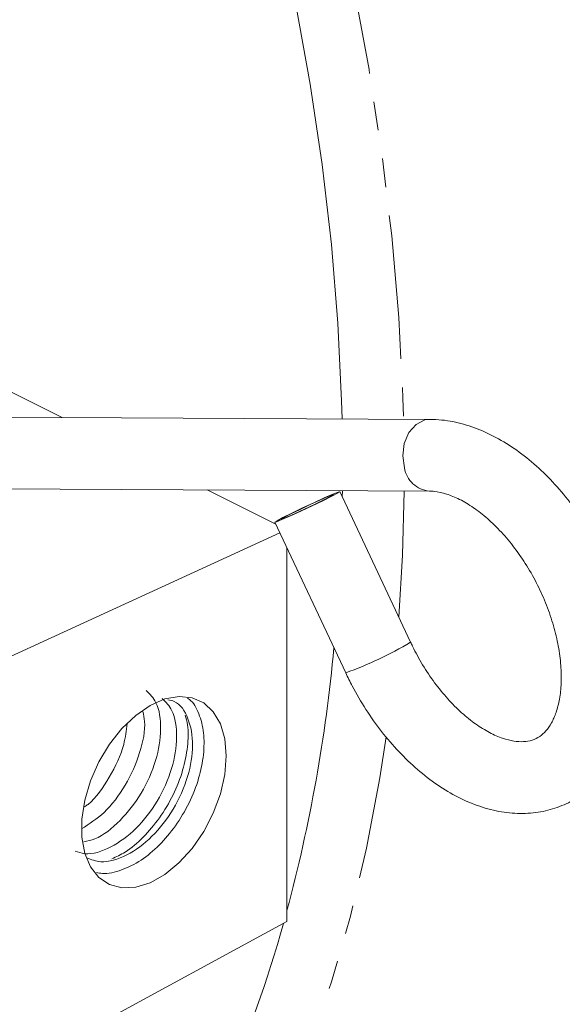
# Model space of a CAD drawing. Units: millimetres. Extents: x 11 to 1180, y 5 to 832.
# Drawn here: x 1084 to 1108, y 613 to 656 of the extents above; entities that cross this region are included whole.
import ezdxf

# ---------------------------------------------------------------- set-up
doc = ezdxf.new("R2010")
doc.units = ezdxf.units.MM
doc.linetypes.add('PHANTOM', pattern=[12.7, 6.35, -1.27, 1.27, -1.27, 1.27, -1.27])

msp = doc.modelspace()

# ---------------------------------------------------------------- linework, layer by layer
at = {"color": 7, "linetype": 'Continuous', "lineweight": 15}
for p, q in [((1085.46304, 638.89425), (1082.71793, 640.26699)), ((1101.73311, 638.80885), (1081.80345, 638.91346)), ((1081.78678, 635.7385), (1101.71644, 635.63389)), ((1094.91153, 634.16937), (1091.87963, 635.68553)), ((1100.87605, 628.94991), (1097.74139, 635.61256)), ((1097.8526, 635.37617), (1097.85668, 635.65416)), ((1094.86847, 634.2609), (1098.00313, 627.59826)), ((1095.09332, 633.783), (1050.89852, 613.57569)), ((1095.4012, 616.604), (1095.40193, 633.12704)), ((1057.63647, 596.10655), (1095.4012, 616.604))]:
    msp.add_line(p, q, dxfattribs=at)
at = {"color": 8, "linetype": 'PHANTOM', "lineweight": 0, "flags": 128}
for points in [[(1062.03153, 726.51971), (1064.62953, 723.81636), (1067.17275, 720.99727), (1069.65592, 718.06826), (1072.07392, 715.03539), (1074.42175, 711.9049), (1076.69457, 708.68329), (1078.88767, 705.3772), (1080.99653, 701.99346), (1083.01679, 698.53906), (1084.94427, 695.02114), (1086.775, 691.44697), (1088.50519, 687.82393), (1090.13127, 684.1595), (1091.64987, 680.46125), (1093.05787, 676.73684), (1094.35235, 672.99394), (1095.53063, 669.24029), (1096.59029, 665.48365), (1097.52914, 661.73178), (1098.34523, 657.99243), (1099.03687, 654.27332), (1099.60265, 650.58214), (1100.04139, 646.92651), (1100.35218, 643.31399), (1100.53439, 639.75203), (1100.56113, 638.815)], [(1100.60224, 636.66011), (1100.52614, 637.20184), (1100.5946, 637.74593), (1100.79938, 638.22676), (1101.11579, 638.58631), (1101.50564, 638.78124), (1101.73387, 638.80885)], [(1100.58366, 635.63984), (1100.5118, 632.80914), (1100.35454, 630.05837)], [(1099.79207, 624.77411), (1099.51276, 622.95383), (1098.92486, 619.84511), (1098.21132, 616.83544), (1097.37361, 613.93104), (1096.41347, 611.13791), (1095.33289, 608.46183), (1094.13408, 605.90831), (1092.81953, 603.48264), (1091.39196, 601.18982)]]:
    msp.add_lwpolyline(points, dxfattribs=at)
at = {"color": 7, "linetype": 'Continuous', "lineweight": 15, "flags": 128}
for points in [[(1097.84285, 638.82927), (1097.82249, 639.62197), (1097.65881, 643.05922), (1097.37171, 646.54571), (1096.9618, 650.07435), (1096.42989, 653.63796), (1095.77708, 657.22929), (1095.00469, 660.84101), (1094.11431, 664.46579), (1093.10772, 668.09624), (1091.987, 671.72497), (1090.75441, 675.3446), (1089.41246, 678.94776), (1087.9639, 682.52711), (1086.41166, 686.07537), (1084.75891, 689.58532), (1083.00901, 693.0498), (1081.16552, 696.46178), (1079.2322, 699.8143), (1077.21298, 703.10054)], [(1097.42747, 635.49799), (1097.05314, 635.3345), (1096.58856, 635.12303), (1096.08978, 634.88908), (1095.61694, 634.66089), (1095.2271, 634.46597), (1094.96725, 634.32782), (1094.86874, 634.26312), (1094.94347, 634.27966), (1095.1824, 634.37546), (1095.55673, 634.53895), (1096.0213, 634.75043), (1096.52009, 634.98437), (1096.99292, 635.21256), (1097.38277, 635.40749), (1097.64262, 635.54563), (1097.74112, 635.61034), (1097.6664, 635.59379), (1097.42747, 635.49799)], [(1097.21194, 635.39023), (1096.86568, 635.2385), (1096.43405, 635.04083), (1095.98277, 634.82731), (1095.58054, 634.63045), (1095.28858, 634.48022), (1095.15135, 634.39948), (1095.18975, 634.40054), (1095.39793, 634.48322), (1095.74418, 634.63495), (1096.17581, 634.83263), (1096.62709, 635.04615), (1097.02933, 635.24301), (1097.32128, 635.39324), (1097.4585, 635.47397), (1097.42011, 635.47292), (1097.21194, 635.39023)], [(1092.71829, 623.92241), (1092.65271, 624.67978), (1092.45861, 625.34054), (1092.14392, 625.87762), (1091.72151, 626.26905), (1091.2087, 626.4988), (1090.62648, 626.55747), (1089.99868, 626.44264), (1089.35099, 626.15903), (1088.70995, 625.71824), (1088.10179, 625.13831), (1087.55141, 624.44301), (1087.08134, 623.66077), (1086.71084, 622.82364), (1086.45506, 621.96589), (1086.32448, 621.12262), (1086.32444, 620.32837), (1086.45495, 619.61565), (1086.71067, 619.01364), (1087.08111, 618.54699), (1087.55113, 618.2348), (1088.10147, 618.08985), (1088.70961, 618.11808), (1089.35064, 618.31832), (1089.99833, 618.68239), (1090.62615, 619.19538), (1091.20841, 619.83629), (1091.72126, 620.57887), (1092.14372, 621.39272), (1092.45847, 622.24454), (1092.65265, 623.09943), (1092.71829, 623.92241)]]:
    msp.add_lwpolyline(points, dxfattribs=at)
at = {"color": 8, "linetype": 'PHANTOM', "lineweight": 0}
for centre, radius, start, end in [((1101.82714, 636.87091), 1.2429, 189.764795, 264.355563), ((1092.20644, 643.64862), 17.06503, 289.85751, 300.533008)]:
    msp.add_arc(centre, radius, start, end, dxfattribs=at)
at = {"color": 7, "linetype": 'Continuous', "lineweight": 15}
for centre, radius, start, end in [((1028.28302, 635.10535), 69.49606, 344.9687183, 354.7138678), ((1047.01342, 629.6889), 49.99737, 326.928042, 344.727737)]:
    msp.add_arc(centre, radius, start, end, dxfattribs=at)
for points, knots in [([(1098.00313, 627.59826), (1098.09798, 627.40374), (1098.36928, 626.84738), (1098.88874, 625.96616), (1099.57979, 624.99022), (1100.3451, 624.09811), (1101.17335, 623.30465), (1102.05522, 622.62507), (1102.97935, 622.07495), (1103.93128, 621.67036), (1104.8915, 621.42575), (1105.83568, 621.3502), (1106.73749, 621.4438), (1107.57339, 621.69728), (1108.32655, 622.0958), (1108.98638, 622.62356), (1109.54745, 623.26756), (1110.0064, 624.01879), (1110.35934, 624.87133), (1110.60033, 625.81736), (1110.72317, 626.84376), (1110.72423, 627.93151), (1110.60374, 629.05827), (1110.36561, 630.20186), (1110.01587, 631.34199), (1109.56161, 632.4602), (1109.01069, 633.53891), (1108.37165, 634.56101), (1107.65363, 635.51012), (1106.86602, 636.37045), (1106.01839, 637.12694), (1105.12074, 637.76423), (1104.18518, 638.26724), (1103.22817, 638.61691), (1102.40493, 638.78444), (1101.90949, 638.80244), (1101.73311, 638.80885)], [0, 0, 0, 0, 0.01643402, 0.04700492, 0.07764688, 0.10839628, 0.13930224, 0.17039591, 0.2016653, 0.2329646, 0.26398706, 0.29434937, 0.323764, 0.35222067, 0.37998652, 0.40746753, 0.43500011, 0.4630033, 0.49175381, 0.52131514, 0.55153402, 0.58214094, 0.61287604, 0.64357613, 0.67420871, 0.70478903, 0.73535569, 0.76595674, 0.7966291, 0.82742664, 0.85839421, 0.88955253, 0.92086455, 0.95210972, 0.98295052, 1, 1, 1, 1]), ([(1101.71644, 635.63389), (1101.78757, 635.63128), (1102.00949, 635.62311), (1102.44624, 635.52958), (1103.03554, 635.29012), (1103.65354, 634.9237), (1104.28045, 634.43575), (1104.89808, 633.83328), (1105.48697, 633.12878), (1106.02862, 632.33895), (1106.50618, 631.48448), (1106.90517, 630.58911), (1107.21445, 629.67883), (1107.42665, 628.78079), (1107.53898, 627.92219), (1107.55348, 627.12915), (1107.47771, 626.42538), (1107.32486, 625.83054), (1107.1134, 625.35734), (1106.86305, 625.00619), (1106.58225, 624.76085), (1106.27378, 624.61102), (1105.89804, 624.54123), (1105.45846, 624.56315), (1104.9488, 624.6886), (1104.37508, 624.93566), (1103.75569, 625.31673), (1103.12882, 625.81928), (1102.51375, 626.435), (1101.92954, 627.15092), (1101.40447, 627.93631), (1101.06616, 628.5518), (1100.90446, 628.89041), (1100.87605, 628.94991)], [0, 0, 0, 0, 0.01663816, 0.05190703, 0.08564612, 0.11875786, 0.15182368, 0.1850448, 0.21849457, 0.25214629, 0.28593302, 0.31976834, 0.3535476, 0.38716419, 0.42053642, 0.45360454, 0.48636424, 0.51893077, 0.55156642, 0.58486819, 0.62020548, 0.66035228, 0.69659882, 0.72947408, 0.76098413, 0.79452356, 0.82761274, 0.8606878, 0.89393576, 0.92741276, 0.9610854, 0.9931618, 1, 1, 1, 1]), ([(1089.17573, 626.81948), (1089.33579, 626.65817), (1089.72051, 626.27046), (1089.87481, 625.1364), (1089.65927, 623.7098), (1089.01085, 622.2495), (1088.04897, 621.03103), (1087.11519, 620.26903), (1086.57604, 620.16161), (1086.41143, 620.12881)], [0, 0, 0, 0, 0.11702451, 0.28127875, 0.44042695, 0.60611509, 0.76757353, 0.92903213, 1, 1, 1, 1]), ([(1089.88283, 626.46588), (1090.04289, 626.30455), (1090.42761, 625.91677), (1090.58201, 624.78331), (1090.36605, 623.35435), (1089.71921, 621.90304), (1088.7515, 620.65156), (1087.61504, 619.82987), (1086.63057, 619.50219), (1086.16687, 619.66905), (1086.02692, 619.71941)], [0, 0, 0, 0, 0.10033429, 0.24116247, 0.37761284, 0.51967044, 0.65810153, 0.79653278, 0.93859034, 1, 1, 1, 1]), ([(1090.13077, 626.40322), (1090.22893, 626.38532), (1090.63777, 626.31075), (1091.07859, 625.61759), (1091.29932, 624.44702), (1091.07037, 622.99606), (1090.42693, 621.55028), (1089.45893, 620.29919), (1088.32021, 619.47043), (1087.26558, 619.14156), (1086.74331, 619.34145), (1086.54257, 619.41828)], [0, 0, 0, 0, 0.040007953, 0.166620825, 0.29323366, 0.415910468, 0.543628607, 0.668086321, 0.792544127, 0.92026222, 1, 1, 1, 1]), ([(1091.00602, 626.47355), (1091.03416, 626.45619), (1091.25954, 626.31717), (1091.52578, 625.80694), (1091.7465, 624.98031), (1091.74002, 623.98892), (1091.5263, 622.92419), (1091.10115, 621.83779), (1090.49554, 620.82006), (1089.76449, 619.9512), (1088.94436, 619.27043), (1088.08188, 618.84805), (1087.39944, 618.6809), (1087.06268, 618.75402), (1086.97776, 618.77246)], [0, 0, 0, 0, 0.01379071, 0.11047289, 0.207155, 0.30053425, 0.39391346, 0.49059564, 0.58727771, 0.68065691, 0.77403625, 0.87071827, 0.96740056, 1, 1, 1, 1]), ([(1089.02813, 625.88478), (1089.05964, 625.74348), (1089.17388, 625.23123), (1088.93251, 624.04338), (1088.30889, 622.62105), (1087.37226, 621.37624), (1086.6508, 620.91293), (1086.30878, 620.6933)], [0, 0, 0, 0, 0.087546682, 0.317380374, 0.556658421, 0.789828341, 1, 1, 1, 1]), ([(1090.89591, 625.72707), (1090.93704, 625.58701), (1091.05578, 625.18258), (1091.02707, 624.33793), (1090.82082, 623.27897), (1090.39357, 622.19144), (1089.78865, 621.17228), (1089.05701, 620.31004), (1088.3262, 619.67969), (1087.84596, 619.46402), (1087.64651, 619.37445)], [0, 0, 0, 0, 0.07246327, 0.2092471, 0.34603106, 0.48765316, 0.62927508, 0.76605891, 0.90284294, 1, 1, 1, 1]), ([(1088.32603, 625.35902), (1088.29295, 625.05022), (1088.20901, 624.26676), (1087.57957, 622.98751), (1086.92547, 622.00905), (1086.50179, 621.70809), (1086.45096, 621.67198)], [0, 0, 0, 0, 0.23589679, 0.59849137, 0.95182954, 1, 1, 1, 1])]:
    msp.add_open_spline(points, degree=3, knots=knots, dxfattribs=at)

doc.saveas('drawing.dxf')
